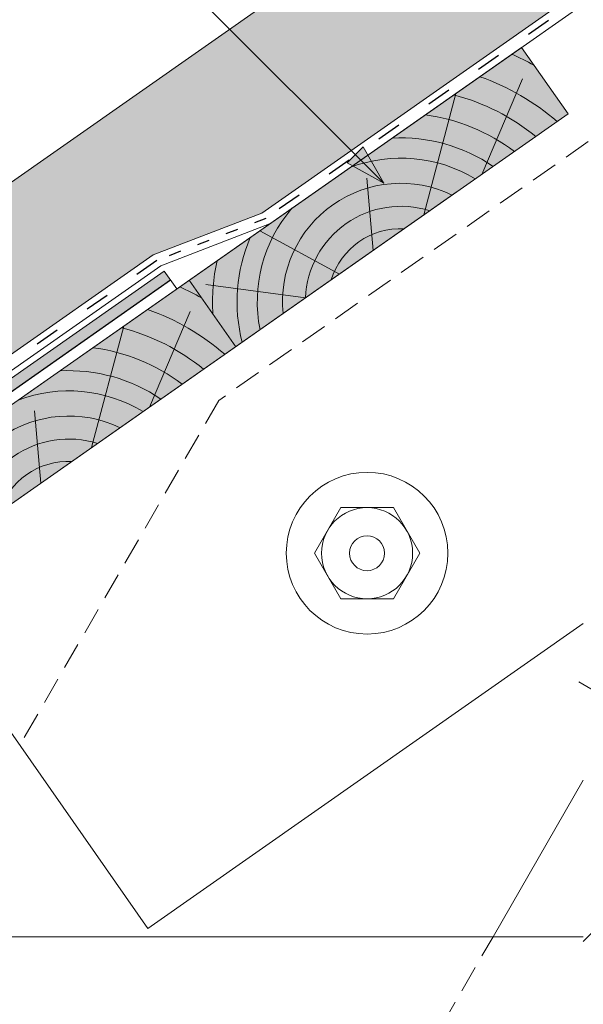
# Paper-space layout 'Elrendezés1' of a CAD drawing. Units: metres. Extents: x 7 to 284, y 8 to 198.
# Drawn here: x 146 to 163, y 114 to 143 of the extents above; entities that cross this region are included whole.
import ezdxf

# ---------------------------------------------------------------- set-up
doc = ezdxf.new("R2010")
doc.units = ezdxf.units.M
doc.header["$LTSCALE"] = 0.05
doc.linetypes.add('ACAD_ISO03W100', pattern=[30, 12, -18])
doc.linetypes.add('REJTETT2', pattern=[4.7624999999999975, 3.174999999999999, -1.587499999999999])
doc.layers.get('0').update_dxf_attribs({"linetype": 'CONTINUOUS'})

# ---------------------------------------------------------------- blocks, each defined once
blk = doc.blocks.new('synus')
at = {"linetype": 'Continuous', "lineweight": 9, "true_color": 0x96363a}
h = blk.add_hatch(color=17, dxfattribs=at)
h.dxf.hatch_style = 1
edge = h.paths.add_edge_path()
edge.add_line((78.46193050746035, 226.5954819027057), (78.46193050746035, 223.9954819027057))
edge.add_line((78.46193050746035, 223.9954819027057), (79.24447544253263, 223.9954819027057))
edge.add_arc((79.24447544253263, 224.9954819027058), 1.000000000000121, 270, 271.9999999999994)
edge.add_line((79.27937493923513, 223.9960910756867), (80.24007741423996, 224.0296395453665))
edge.add_arc((80.2296075652292, 224.3294567934722), 0.3000000000000033, 272.0000000000019, 344.9999999999945)
edge.add_line((80.5193853131159, 224.2518110799414), (80.61389866772144, 224.6045397213231))
edge.add_spline(control_points=[(80.60597008373767, 224.57492744778), (80.61428110800189, 224.6051721536184), (80.62755153654165, 224.6344506588482), (80.64481772077288, 224.6606450991181)], knot_values=[2.950338990621247, 2.950338990621247, 2.950338990621247, 2.950338990621247, 3.89085129437112, 3.89085129437112, 3.89085129437112, 3.89085129437112], degree=3, periodic=0)
edge.add_arc((80.89525956741765, 224.4954819027057), 0.3000000000000049, 146.595659171822, 155.6869946519678, ccw=False)
edge.add_spline(control_points=[(80.64481772077288, 224.6606450991181), (80.64532476917674, 224.6614143396724), (80.64583526349931, 224.6621809205453), (80.64687748599223, 224.6637300456971), (80.64740980651644, 224.6645130326854), (80.64794609702265, 224.665293702472)], knot_values=[2.894326359725715, 2.894326359725715, 2.894326359725715, 2.894326359725715, 2.921945969018269, 2.921945969018269, 2.950338990621247, 2.950338990621247, 2.950338990621247, 2.950338990621247], degree=3, periodic=0)
edge.add_spline(control_points=[(80.64794609702265, 224.665293702472), (80.66518682849618, 224.6903907683419), (80.686530542792, 224.7130930024565), (80.71051913722366, 224.7318523184767)], knot_values=[1.981544098038954, 1.981544098038954, 1.981544098038954, 1.981544098038954, 2.894326359725715, 2.894326359725715, 2.894326359725715, 2.894326359725715], degree=3, periodic=0)
edge.add_arc((80.89525956741765, 224.4954819027057), 0.3000000000000049, 128.0101770148637, 136.8332619788213, ccw=False)
edge.add_spline(control_points=[(80.71051913722366, 224.7318523184767), (80.71141221014238, 224.7325507102544), (80.71230894887346, 224.7332436371351), (80.714118206225, 224.734624966294), (80.71503162152088, 224.7353138940849), (80.71594942438053, 224.7359977495922)], knot_values=[1.913255488627555, 1.913255488627555, 1.913255488627555, 1.913255488627555, 1.947237517917476, 1.947237517917476, 1.981544098038954, 1.981544098038954, 1.981544098038954, 1.981544098038954], degree=3, periodic=0)
edge.add_spline(control_points=[(80.71594942438053, 224.7359977495922), (80.74011595134078, 224.7540042445375), (80.7673244355603, 224.768494056644), (80.79575504677177, 224.7784993056356)], knot_values=[1.009934165605756, 1.009934165605756, 1.009934165605756, 1.009934165605756, 1.913255488627555, 1.913255488627555, 1.913255488627555, 1.913255488627555], degree=3, periodic=0)
edge.add_arc((80.89525956741765, 224.4954819027057), 0.3000000000000049, 109.37088232534299, 118.1038155173776, ccw=False)
edge.add_spline(control_points=[(80.79575504677177, 224.7784993056356), (80.79693960333341, 224.7789161726264), (80.7981262814562, 224.7793252546041), (80.80051367352009, 224.7801311028402), (80.80171562690738, 224.78052814396), (80.80292065880413, 224.7809175801465)], knot_values=[0.9343423073687716, 0.9343423073687716, 0.9343423073687716, 0.9343423073687716, 0.9719790360521428, 0.9719790360521428, 1.009934165605756, 1.009934165605756, 1.009934165605756, 1.009934165605756], degree=3, periodic=0)
edge.add_spline(control_points=[(80.80292065880413, 224.7809175801465), (80.83133799685407, 224.7901013534467), (80.86146736026275, 224.7950558596238), (80.89133011918624, 224.7954561673283)], knot_values=[0.0392757533982935, 0.0392757533982935, 0.0392757533982935, 0.0392757533982935, 0.9343423073687716, 0.9343423073687716, 0.9343423073687716, 0.9343423073687716], degree=3, periodic=0)
edge.add_arc((80.89525956741765, 224.4954819027057), 0.3000000000000049, 90.7504908692867, 99.40365330864017, ccw=False)
edge.add_spline(control_points=[(80.89133011918624, 224.7954561673283), (80.8926405048219, 224.7954737329346), (80.89395037711668, 224.7954825295354), (80.89525956889528, 224.795482529677)], knot_values=[0, 0, 0, 0, 0.0392757533982935, 0.0392757533982935, 0.0392757533982935, 0.0392757533982935], degree=3, periodic=0)
edge.add_line((80.8938884905587, 224.7954819027057), (81.2674971608887, 224.7954819027057))
edge.add_spline(control_points=[(81.23872987647636, 224.7954569852767), (81.2691179548705, 224.7950558490611), (81.29978877404967, 224.7899352010479), (81.32865787466926, 224.7804425872667)], knot_values=[2.960031059679188, 2.960031059679188, 2.960031059679188, 2.960031059679188, 3.870841008800068, 3.870841008800068, 3.870841008800068, 3.870841008800068], degree=3, periodic=0)
edge.add_arc((81.23486337463027, 224.4954819027057), 0.3000000000000049, 71.78109682663552, 80.5892144787673, ccw=False)
edge.add_spline(control_points=[(81.32865787466926, 224.7804425872667), (81.32984052012073, 224.7800537148644), (81.33102014193571, 224.7796575054476), (81.33338219049853, 224.7788473257703), (81.33456575957497, 224.7784328380178), (81.33574717312145, 224.7780105901018)], knot_values=[2.885117121855971, 2.885117121855971, 2.885117121855971, 2.885117121855971, 2.922429169005378, 2.922429169005378, 2.960031059679188, 2.960031059679188, 2.960031059679188, 2.960031059679188], degree=3, periodic=0)
edge.add_spline(control_points=[(81.33574717312145, 224.7780105901018), (81.3641283951218, 224.7678668839632), (81.39126564011752, 224.7532447130138), (81.41534385989581, 224.7351207861081)], knot_values=[1.981802943661608, 1.981802943661608, 1.981802943661608, 1.981802943661608, 2.885117121855971, 2.885117121855971, 2.885117121855971, 2.885117121855971], degree=3, periodic=0)
edge.add_arc((81.23486337463027, 224.4954819027057), 0.3000000000000048, 53.01530862248711, 61.74776886213709, ccw=False)
edge.add_spline(control_points=[(81.41534385989581, 224.7351207861081), (81.41625657484047, 224.7344337760594), (81.4171648943221, 224.7337417343951), (81.41896371900916, 224.7323545004615), (81.41985511709458, 224.731658783675), (81.42074283938479, 224.7309576436692)], knot_values=[1.913654800445416, 1.913654800445416, 1.913654800445416, 1.913654800445416, 1.947896050744071, 1.947896050744071, 1.981802943661608, 1.981802943661608, 1.981802943661608, 1.981802943661608], degree=3, periodic=0)
edge.add_spline(control_points=[(81.42074283938479, 224.7309576436692), (81.44464832334882, 224.7120766362289), (81.4658882247351, 224.6892628637732), (81.48301058126901, 224.6640730170376)], knot_values=[1.000575683400122, 1.000575683400122, 1.000575683400122, 1.000575683400122, 1.913654800445416, 1.913654800445416, 1.913654800445416, 1.913654800445416], degree=3, periodic=0)
edge.add_arc((81.23486337463027, 224.4954819027057), 0.3000000000000048, 34.192172944603215, 43.01749234365519, ccw=False)
edge.add_spline(control_points=[(81.48301058126901, 224.6640730170376), (81.48354087016182, 224.663292873492), (81.48406720960728, 224.6625104508746), (81.48510572123269, 224.6609504265772), (81.48561837028839, 224.6601723034849), (81.4861274785065, 224.6593914817502)], knot_values=[0.94435323245916, 0.94435323245916, 0.94435323245916, 0.94435323245916, 0.9726317999019103, 0.9726317999019103, 1.000575683400122, 1.000575683400122, 1.000575683400122, 1.000575683400122], degree=3, periodic=0)
edge.add_spline(control_points=[(81.4861274785065, 224.6593914817502), (81.50298769541357, 224.6335328855874), (81.51596451247612, 224.6047145636631), (81.524145043815, 224.574955897609)], knot_values=[0.0189312489848173, 0.0189312489848173, 0.0189312489848173, 0.0189312489848173, 0.94435323245916, 0.94435323245916, 0.94435323245916, 0.94435323245916], degree=3, periodic=0)
edge.add_arc((81.23486337463027, 224.4954819027057), 0.3000000000000049, 15.361803808874697, 24.30325423999051, ccw=False)
edge.add_spline(control_points=[(81.524145043815, 224.574955897609), (81.5243123919852, 224.5743471280676), (81.52447773298634, 224.5737379650071), (81.5246410590033, 224.5731284257153)], knot_values=[0, 0, 0, 0, 0.0189312489848172, 0.0189312489848172, 0.0189312489848172, 0.0189312489848172], degree=3, periodic=0)
edge.add_line((81.52446974040858, 224.5737672229726), (81.60861278309459, 224.2597411125651))
edge.add_arc((81.89839053098132, 224.3373868260958), 0.3000000000000049, 195.0000000000002, 270)
edge.add_line((81.89839053098132, 224.0373868260958), (82.27636068759286, 224.0373868260958))
edge.add_arc((82.27636068759286, 224.2873868260958), 0.2499999999999978, 270, 344.9999999999993)
edge.add_line((82.51784214416513, 224.2226820648202), (82.80624321677207, 225.2990095207468))
edge.add_arc((83.1926135472877, 225.1954819027057), 0.3999999999999955, 90, 164.9999999999969, ccw=False)
edge.add_line((83.1926135472877, 225.5954819027057), (86.0798421298928, 225.5954819027057))
edge.add_arc((86.07984212989324, 125.5954819027057), 100, 86.37569250599228, 90.00000000000023, ccw=False)
edge.add_arc((95.56193050745998, 275.2954819027058), 50.00000000000001, 266.3756925059923, 270.0000000000002)
edge.add_line((95.5619305074602, 225.2954819027058), (101.5619305074597, 225.2954819027058))
edge.add_arc((101.5619305074607, 275.2954819027058), 50, 269.9999999999989, 273.6243074940075)
edge.add_arc((111.0440188850271, 125.5954819027058), 99.99999999999991, 89.99999999999977, 93.62430749400761, ccw=False)
edge.add_line((111.0440188850276, 225.5954819027057), (114.6317324271935, 225.5954819027057))
edge.add_spline(control_points=[(114.6317324248044, 225.5954819030206), (114.6570460215263, 225.5954819029946), (114.6822581508285, 225.5922780090319), (114.732602066606, 225.5792728363145), (114.7574314648285, 225.5691819745521), (114.8149465672981, 225.5363093221944), (114.8450751200212, 225.51007491653), (114.8934778630096, 225.4473465981373), (114.9112432722307, 225.4114441631282), (114.921510159649, 225.3731276178174)], knot_values=[-3.936849391367807, -3.936849391367807, -3.936849391367807, -3.936849391367807, -3.177441131514084, -3.177441131514084, -2.376951979242003, -2.376951979242003, -1.190046239406088, -1.190046239406088, 0, 0, 0, 0], degree=3, periodic=0)
edge.add_line((114.921510156477, 225.3731276254783), (114.9282366194263, 225.3480241239965))
edge.add_spline(control_points=[(114.9282366194262, 225.3480241239966), (114.932884969468, 225.3306762454694), (114.939848964059, 225.3140332486928), (114.9585588599, 225.2821585270504), (114.9704633203598, 225.2672264359211), (115.0035281382598, 225.2360833379825), (115.0261623621755, 225.2219572616938), (115.0756287738828, 225.2033136804997), (115.1019765014885, 225.1989870064689), (115.1284016769728, 225.1999097939307)], knot_values=[-2.694700161709236, -2.694700161709236, -2.694700161709236, -2.694700161709236, -2.155903981739179, -2.155903981739179, -1.585893472539769, -1.585893472539769, -0.7932384839826633, -0.7932384839826633, 0, 0, 0, 0], degree=3, periodic=0)
edge.add_line((115.1284016769728, 225.1999097939307), (117.4309641956597, 225.2803170488861))
edge.add_arc((117.4239842963192, 225.48019521429), 0.1999999999999968, 272.000000000002, 345.2479529717905)
edge.add_spline(control_points=[(117.6098602223202, 225.4063253074448), (117.6099073702829, 225.4064439063732), (117.609965400625, 225.4065897383878), (117.6101592538352, 225.4070749226236), (117.6103096769538, 225.4074519902049), (117.6107549852714, 225.4085505402411), (117.6109473676742, 225.4090231440841), (117.6114086032338, 225.4101446962668), (117.6116797759586, 225.4107989120665), (117.6122841812021, 225.4122405171231), (117.6126254088509, 225.4130452790924), (117.6141181837452, 225.4165216328543), (117.6153443359905, 225.4192671091642), (117.6190167406558, 225.4271655022514), (117.6215895948096, 225.4323085530696), (117.6296442089553, 225.447315158073), (117.6355562221439, 225.4569781902215), (117.6601188916745, 225.492457572384), (117.682759104035, 225.5160175064963), (117.7336480003484, 225.5543284958481), (117.7625247304978, 225.5695625628124), (117.8234066921541, 225.5901142499958), (117.856245597948, 225.595504914053), (117.8886660661947, 225.5954999106493)], knot_values=[0, 0, 0, 0, 0.0371671965057519, 0.0371671965057519, 0.0860932142151705, 0.0860932142151705, 0.1104646990874469, 0.1104646990874469, 0.1346975613496637, 0.1346975613496637, 0.1618718993492552, 0.1618718993492552, 0.2514756411621177, 0.2514756411621177, 0.4237606655413791, 0.4237606655413791, 0.7625106951097314, 0.7625106951097314, 1.718345136260801, 1.718345136260801, 2.673446632693877, 2.673446632693877, 3.646060691890087, 3.646060691890087, 3.646060691890087, 3.646060691890087], degree=3, periodic=0)
edge.add_arc((117.9262810043789, 225.1954819027057), 0.4000000000000048, 14.999999999998124, 95.01734622892019, ccw=False)
edge.add_line((118.3126513348946, 225.2990095207467), (118.6122807978828, 224.1807771414301))
edge.add_arc((118.8537622544551, 224.2454819027057), 0.2499999999999978, 195.0000000000007, 270)
edge.add_line((118.8537622544551, 223.9954819027057), (120.4619305074603, 223.9954819027057))
edge.add_line((120.4619305074603, 223.9954819027057), (120.4619305074603, 226.5954819027057))
edge.add_line((120.4619305074603, 226.5954819027057), (78.46193050746035, 226.5954819027057))
at = {"linetype": 'Continuous', "lineweight": 9}
h = blk.add_hatch(dxfattribs=at)
h.set_pattern_fill('AR-SAND', color=256, scale=0.025, style=0)
h.set_pattern_definition([(37.5, (0, -10), (-0.0400007823996012, 1.223533093323355), [0, -0.9652000000000001, 0, -1.0795, 0, -1.031875]), (7.499999999999999, (0, -10), (1.123808207845006, 1.792062751420885), [0, -0.5207, 0, -0.86995, 0, -0.333375]), (327.5, (-0.7810500000000001, -10), (1.977480925603645, 0.0035929616963644), [0, -0.3175, 0, -1.143, 0, -1.49225]), (317.5, (-0.7810500000000001, -10), (1.908891131180743, 0.5573233081430408), [0, -0.15875, 0, -0.7493, 0, -0.8572500000000001])])
edge = h.paths.add_edge_path()
edge.add_line((120.4619305074603, 226.5954819027057), (78.46193050746035, 226.5954819027057))
edge.add_line((78.46193050746035, 226.5954819027057), (78.46193050746035, 223.9954819027057))
edge.add_line((78.46193050746035, 223.9954819027057), (79.24447544253263, 223.9954819027057))
edge.add_arc((79.24447544253263, 224.9954819027058), 1.000000000000121, 270, 271.9999999999994)
edge.add_line((79.27937493923513, 223.9960910756867), (80.24007741423996, 224.0296395453665))
edge.add_arc((80.2296075652292, 224.3294567934722), 0.3000000000000033, 272.0000000000019, 344.9999999999945)
edge.add_line((80.5193853131159, 224.2518110799414), (80.61389866772144, 224.6045397213231))
edge.add_spline(control_points=[(80.60597008373767, 224.57492744778), (80.61428110800189, 224.6051721536184), (80.62755153654165, 224.6344506588482), (80.64481772077288, 224.6606450991181)], knot_values=[2.950338990621247, 2.950338990621247, 2.950338990621247, 2.950338990621247, 3.89085129437112, 3.89085129437112, 3.89085129437112, 3.89085129437112], degree=3, periodic=0)
edge.add_arc((80.89525956741765, 224.4954819027057), 0.3000000000000049, 146.595659171822, 155.6869946519678, ccw=False)
edge.add_spline(control_points=[(80.64481772077288, 224.6606450991181), (80.64532476917674, 224.6614143396724), (80.64583526349931, 224.6621809205453), (80.64687748599223, 224.6637300456971), (80.64740980651644, 224.6645130326854), (80.64794609702265, 224.665293702472)], knot_values=[2.894326359725715, 2.894326359725715, 2.894326359725715, 2.894326359725715, 2.921945969018269, 2.921945969018269, 2.950338990621247, 2.950338990621247, 2.950338990621247, 2.950338990621247], degree=3, periodic=0)
edge.add_spline(control_points=[(80.71051913722366, 224.7318523184767), (80.686530542792, 224.7130930024565), (80.66518682849618, 224.6903907683419), (80.64794609702265, 224.665293702472)], knot_values=[1.981544098038954, 1.981544098038954, 1.981544098038954, 1.981544098038954, 2.894326359725715, 2.894326359725715, 2.894326359725715, 2.894326359725715], degree=3, periodic=0)
edge.add_arc((80.89525956741765, 224.4954819027057), 0.3000000000000049, 128.0101770148637, 145.5255044997145, ccw=False)
edge.add_spline(control_points=[(80.71051913722366, 224.7318523184767), (80.71141221014238, 224.7325507102544), (80.71230894887346, 224.7332436371351), (80.714118206225, 224.734624966294), (80.71503162152088, 224.7353138940849), (80.71594942438053, 224.7359977495922)], knot_values=[1.913255488627555, 1.913255488627555, 1.913255488627555, 1.913255488627555, 1.947237517917476, 1.947237517917476, 1.981544098038954, 1.981544098038954, 1.981544098038954, 1.981544098038954], degree=3, periodic=0)
edge.add_spline(control_points=[(80.79575504677177, 224.7784993056356), (80.7673244355603, 224.768494056644), (80.74011595134078, 224.7540042445375), (80.71594942438053, 224.7359977495922)], knot_values=[1.009934165605756, 1.009934165605756, 1.009934165605756, 1.009934165605756, 1.913255488627555, 1.913255488627555, 1.913255488627555, 1.913255488627555], degree=3, periodic=0)
edge.add_arc((80.89525956741765, 224.4954819027057), 0.3000000000000048, 109.370882325336, 126.70538334309359, ccw=False)
edge.add_spline(control_points=[(80.79575504677177, 224.7784993056356), (80.79693960333341, 224.7789161726264), (80.7981262814562, 224.7793252546041), (80.80051367352009, 224.7801311028402), (80.80171562690738, 224.78052814396), (80.80292065880413, 224.7809175801465)], knot_values=[0.9343423073687716, 0.9343423073687716, 0.9343423073687716, 0.9343423073687716, 0.9719790360521428, 0.9719790360521428, 1.009934165605756, 1.009934165605756, 1.009934165605756, 1.009934165605756], degree=3, periodic=0)
edge.add_spline(control_points=[(80.89133011918624, 224.7954561673283), (80.86146736026275, 224.7950558596238), (80.83133799685407, 224.7901013534467), (80.80292065880413, 224.7809175801465)], knot_values=[0.0392757533982935, 0.0392757533982935, 0.0392757533982935, 0.0392757533982935, 0.9343423073687716, 0.9343423073687716, 0.9343423073687716, 0.9343423073687716], degree=3, periodic=0)
edge.add_arc((80.89525956741765, 224.4954819027057), 0.3000000000000049, 90.75049086927311, 107.92647910785891, ccw=False)
edge.add_spline(control_points=[(80.89133011918624, 224.7954561673283), (80.8926405048219, 224.7954737329346), (80.89395037711668, 224.7954825295354), (80.89525956889528, 224.795482529677)], knot_values=[0, 0, 0, 0, 0.0392757533982935, 0.0392757533982935, 0.0392757533982935, 0.0392757533982935], degree=3, periodic=0)
edge.add_line((80.89388849055872, 224.7954819027057), (81.23845300733682, 224.7954819027057))
edge.add_spline(control_points=[(81.32865787466926, 224.7804425872667), (81.29978877404967, 224.7899352010479), (81.2691179548705, 224.7950558490611), (81.23872987647636, 224.7954569852767)], knot_values=[2.960031059679188, 2.960031059679188, 2.960031059679188, 2.960031059679188, 3.870841008800068, 3.870841008800068, 3.870841008800068, 3.870841008800068], degree=3, periodic=0)
edge.add_arc((81.23486337463027, 224.4954819027057), 0.3000000000000048, 71.78109682663552, 89.26153209719519, ccw=False)
edge.add_spline(control_points=[(81.32865787466926, 224.7804425872667), (81.32984052012073, 224.7800537148644), (81.33102014193571, 224.7796575054476), (81.33338219049853, 224.7788473257703), (81.33456575957497, 224.7784328380178), (81.33574717312145, 224.7780105901018)], knot_values=[2.885117121855971, 2.885117121855971, 2.885117121855971, 2.885117121855971, 2.922429169005378, 2.922429169005378, 2.960031059679188, 2.960031059679188, 2.960031059679188, 2.960031059679188], degree=3, periodic=0)
edge.add_spline(control_points=[(81.41534385989581, 224.7351207861081), (81.39126564011752, 224.7532447130138), (81.3641283951218, 224.7678668839632), (81.33574717312145, 224.7780105901018)], knot_values=[1.981802943661608, 1.981802943661608, 1.981802943661608, 1.981802943661608, 2.885117121855971, 2.885117121855971, 2.885117121855971, 2.885117121855971], degree=3, periodic=0)
edge.add_arc((81.23486337463027, 224.4954819027057), 0.3000000000000049, 53.01530862249467, 70.3496479770073, ccw=False)
edge.add_spline(control_points=[(81.41534385989581, 224.7351207861081), (81.41625657484047, 224.7344337760594), (81.4171648943221, 224.7337417343951), (81.41896371900916, 224.7323545004615), (81.41985511709458, 224.731658783675), (81.42074283938479, 224.7309576436692)], knot_values=[1.913654800445416, 1.913654800445416, 1.913654800445416, 1.913654800445416, 1.947896050744071, 1.947896050744071, 1.981802943661608, 1.981802943661608, 1.981802943661608, 1.981802943661608], degree=3, periodic=0)
edge.add_spline(control_points=[(81.48301058126901, 224.6640730170376), (81.4658882247351, 224.6892628637732), (81.44464832334882, 224.7120766362289), (81.42074283938479, 224.7309576436692)], knot_values=[1.000575683400122, 1.000575683400122, 1.000575683400122, 1.000575683400122, 1.913654800445416, 1.913654800445416, 1.913654800445416, 1.913654800445416], degree=3, periodic=0)
edge.add_arc((81.23486337463027, 224.4954819027057), 0.3000000000000049, 34.1921729446093, 51.71320000144152, ccw=False)
edge.add_spline(control_points=[(81.48301058126901, 224.6640730170376), (81.48354087016182, 224.663292873492), (81.48406720960728, 224.6625104508746), (81.48510572123269, 224.6609504265772), (81.48561837028839, 224.6601723034849), (81.4861274785065, 224.6593914817502)], knot_values=[0.94435323245916, 0.94435323245916, 0.94435323245916, 0.94435323245916, 0.9726317999019103, 0.9726317999019103, 1.000575683400122, 1.000575683400122, 1.000575683400122, 1.000575683400122], degree=3, periodic=0)
edge.add_spline(control_points=[(81.524145043815, 224.574955897609), (81.51596451247612, 224.6047145636631), (81.50298769541357, 224.6335328855874), (81.4861274785065, 224.6593914817502)], knot_values=[0.0189312489848172, 0.0189312489848172, 0.0189312489848172, 0.0189312489848172, 0.94435323245916, 0.94435323245916, 0.94435323245916, 0.94435323245916], degree=3, periodic=0)
edge.add_arc((81.23486337463027, 224.4954819027057), 0.3000000000000048, 15.361803808852414, 33.118010423574106, ccw=False)
edge.add_spline(control_points=[(81.524145043815, 224.574955897609), (81.5243123919852, 224.5743471280676), (81.52447773298634, 224.5737379650071), (81.5246410590033, 224.5731284257153)], knot_values=[0, 0, 0, 0, 0.0189312489848172, 0.0189312489848172, 0.0189312489848172, 0.0189312489848172], degree=3, periodic=0)
edge.add_line((81.52446974040856, 224.5737672229726), (81.60861278309459, 224.259741112565))
edge.add_arc((81.89839053098132, 224.3373868260958), 0.3000000000000048, 195.0000000000055, 270)
edge.add_line((81.89839053098132, 224.0373868260958), (82.27636068759286, 224.0373868260958))
edge.add_arc((82.27636068759286, 224.2873868260958), 0.2499999999999978, 270, 344.9999999999993)
edge.add_line((82.51784214416513, 224.2226820648202), (82.80624321677207, 225.2990095207468))
edge.add_arc((83.1926135472877, 225.1954819027057), 0.3999999999999955, 90, 164.9999999999969, ccw=False)
edge.add_line((83.1926135472877, 225.5954819027057), (86.0798421298928, 225.5954819027057))
edge.add_arc((86.07984212989324, 125.5954819027057), 100, 86.37569250599228, 90.00000000000023, ccw=False)
edge.add_arc((95.56193050745998, 275.2954819027058), 50.00000000000001, 266.3756925059923, 270.0000000000002)
edge.add_line((95.5619305074602, 225.2954819027058), (101.5619305074597, 225.2954819027058))
edge.add_arc((101.5619305074607, 275.2954819027058), 50, 269.9999999999989, 273.6243074940075)
edge.add_arc((111.0440188850271, 125.5954819027058), 99.99999999999991, 89.99999999999977, 93.62430749400761, ccw=False)
edge.add_line((111.0440188850276, 225.5954819027057), (114.6647867053719, 225.5954819027057))
edge.add_spline(control_points=[(114.6317324248044, 225.5954819030206), (114.6570460215263, 225.5954819029946), (114.6822581508285, 225.5922780090319), (114.7141618614281, 225.5840364318668), (114.721474158175, 225.5818462459353), (114.7286886540537, 225.5793823836182)], knot_values=[-3.936849391367807, -3.936849391367807, -3.936849391367807, -3.936849391367807, -3.177441131514084, -3.177441131514084, -2.948318506693983, -2.948318506693983, -2.948318506693983, -2.948318506693983], degree=3, periodic=0)
edge.add_spline(control_points=[(114.7286886540537, 225.5793823836182), (114.7466795506786, 225.5732382131882), (114.764062261404, 225.5653921548122), (114.7921427716935, 225.549342790156), (114.803211169895, 225.5419982740966), (114.8137367504865, 225.5339653652514)], knot_values=[-2.948318506693983, -2.948318506693983, -2.948318506693983, -2.948318506693983, -2.376951979242003, -2.376951979242003, -1.978015745836703, -1.978015745836703, -1.978015745836703, -1.978015745836703], degree=3, periodic=0)
edge.add_spline(control_points=[(114.8137367504865, 225.5339653652514), (114.834526630796, 225.5180989518052), (114.853198804531, 225.499546896071), (114.8733636942079, 225.4734138808344), (114.877295993598, 225.4679456374595), (114.8810363526649, 225.4623576952456)], knot_values=[-1.978015745836703, -1.978015745836703, -1.978015745836703, -1.978015745836703, -1.190046239406088, -1.190046239406088, -0.987762477743977, -0.987762477743977, -0.987762477743977, -0.987762477743977], degree=3, periodic=0)
edge.add_spline(control_points=[(114.8810363526649, 225.4623576952456), (114.8993007269732, 225.4350714731519), (114.9129884351822, 225.4049311263547), (114.921510159649, 225.3731276178174)], knot_values=[-0.987762477743977, -0.987762477743977, -0.987762477743977, -0.987762477743977, 0, 0, 0, 0], degree=3, periodic=0)
edge.add_line((114.9215101552032, 225.3731276302323), (114.9282366194263, 225.3480241239965))
edge.add_spline(control_points=[(114.9282366194262, 225.3480241239966), (114.932884969468, 225.3306762454694), (114.939848964059, 225.3140332486928), (114.9585588599, 225.2821585270504), (114.9704633203598, 225.2672264359211), (115.0035281382598, 225.2360833379825), (115.0261623621755, 225.2219572616938), (115.0756287738828, 225.2033136804997), (115.1019765014885, 225.1989870064689), (115.1284016769728, 225.1999097939307)], knot_values=[-2.694700161709236, -2.694700161709236, -2.694700161709236, -2.694700161709236, -2.155903981739179, -2.155903981739179, -1.585893472539769, -1.585893472539769, -0.7932384839826633, -0.7932384839826633, 0, 0, 0, 0], degree=3, periodic=0)
edge.add_line((115.1284016769728, 225.1999097939307), (117.4309641956597, 225.2803170488861))
edge.add_arc((117.4239842963192, 225.48019521429), 0.1999999999999967, 272.000000000002, 342.8259596197061)
edge.add_spline(control_points=[(117.6098602223202, 225.4063253074448), (117.6099073702829, 225.4064439063732), (117.609965400625, 225.4065897383878), (117.6101592538352, 225.4070749226236), (117.6103096769538, 225.4074519902049), (117.6107549852714, 225.4085505402411), (117.6109473676742, 225.4090231440841), (117.6114086032338, 225.4101446962668), (117.6116797759586, 225.4107989120665), (117.6122841812021, 225.4122405171231), (117.6126254088509, 225.4130452790924), (117.6141181837452, 225.4165216328543), (117.6153443359905, 225.4192671091642), (117.6190167406558, 225.4271655022514), (117.6215895948096, 225.4323085530696), (117.6296442089553, 225.447315158073), (117.6355562221439, 225.4569781902215), (117.6601188916745, 225.492457572384), (117.682759104035, 225.5160175064963), (117.7336480003484, 225.5543284958481), (117.7625247304978, 225.5695625628124), (117.8234066921541, 225.5901142499958), (117.856245597948, 225.595504914053), (117.8886660661947, 225.5954999106493)], knot_values=[0, 0, 0, 0, 0.0371671965057519, 0.0371671965057519, 0.0860932142151705, 0.0860932142151705, 0.1104646990874469, 0.1104646990874469, 0.1346975613496637, 0.1346975613496637, 0.1618718993492552, 0.1618718993492552, 0.2514756411621177, 0.2514756411621177, 0.4237606655413791, 0.4237606655413791, 0.7625106951097314, 0.7625106951097314, 1.718345136260801, 1.718345136260801, 2.673446632693877, 2.673446632693877, 3.646060691890087, 3.646060691890087, 3.646060691890087, 3.646060691890087], degree=3, periodic=0)
edge.add_arc((117.9262810043789, 225.1954819027057), 0.4000000000000049, 14.999999999998124, 93.52269429243432, ccw=False)
edge.add_line((118.3126513348946, 225.2990095207467), (118.6122807978828, 224.1807771414301))
edge.add_arc((118.8537622544551, 224.2454819027057), 0.2499999999999978, 195.0000000000007, 270)
edge.add_line((118.8537622544551, 223.9954819027057), (120.4619305074603, 223.9954819027057))
edge.add_line((120.4619305074603, 223.9954819027057), (120.4619305074603, 226.5954819027057))
at = {"color": 0, "linetype": 'Continuous', "lineweight": 18, "extrusion": (0, 1, 0)}
for p, q in [((78.46193050746035, 226.5954819027057), (78.46193050746035, 223.9954819027057)), ((120.4619305074603, 226.5954819027057), (78.46193050746035, 226.5954819027057)), ((120.4619305074603, 223.9954819027057), (120.4619305074603, 226.5954819027057)), ((83.1926135472877, 225.5954819027057), (86.0798421298927, 225.5954819027057)), ((111.0440188850279, 225.5954819027057), (114.6317324248045, 225.5954819027057)), ((117.8886589743949, 225.5954819027057), (117.8886592736454, 225.5954819027057)), ((117.8886592736454, 225.5954819027057), (117.9262810043789, 225.5954819027057)), ((82.51784214416513, 224.2226820648202), (82.80624321677207, 225.2990095207468)), ((95.5619305074603, 225.2954819027057), (101.5619305074603, 225.2954819027057)), ((114.9215101586047, 225.3731276175376), (114.9282366194262, 225.3480241239966)), ((115.1284016769728, 225.1999097939307), (117.4309641956597, 225.2803170488861)), ((118.3126513348946, 225.2990095207467), (118.6122807978828, 224.1807771414301)), ((80.5193853131159, 224.2518110799414), (80.60548181953095, 224.5731276162365)), ((80.89525956741765, 224.7954819027057), (81.2348633746303, 224.7954819027057)), ((81.524641122517, 224.5731276162365), (81.60861278309457, 224.2597411125651)), ((78.46193050746035, 223.9954819027057), (79.24447544253225, 223.9954819027057)), ((79.27937493923471, 223.9960910756867), (80.2400774142399, 224.0296395453665)), ((81.89839053098132, 224.0373868260958), (82.27636068759286, 224.0373868260958)), ((118.8537622544551, 223.9954819027057), (120.4619305074603, 223.9954819027057))]:
    blk.add_line(p, q, dxfattribs=at)
at = {"color": 0, "linetype": 'Continuous', "lineweight": 18}
for centre, radius, start, end in [((83.1926135472877, 225.1954819027057), 0.3999999999999997, 90, 165.0000000000063), ((86.0798421298927, 125.5954819027057), 100, 86.37569250598644, 90), ((95.5619305074603, 275.2954819027058), 50, 266.3756925059864, 270), ((101.5619305074603, 275.2954819027058), 50, 270, 273.6243074940136), ((111.0440188850279, 125.5954819027057), 100, 90, 93.62430749401355), ((117.4239842963192, 225.48019521429), 0.2000000000000002, 271.9999999999936, 338.3234139216457), ((117.9262810043789, 225.1954819027057), 0.4000000000000004, 14.99999999999361, 90), ((80.89525956741765, 224.4954819027057), 0.3000000000000003, 90, 165.0000000000063), ((81.23486337463027, 224.4954819027057), 0.3000000000000003, 14.99999999999361, 90), ((80.2296075652292, 224.3294567934722), 0.3000000000000003, 271.9999999999936, 345.0000000000064), ((81.89839053098132, 224.3373868260958), 0.3000000000000003, 194.9999999999936, 270), ((82.27636068759286, 224.2873868260958), 0.2500000000000002, 270, 345.0000000000064), ((79.24447544253225, 224.9954819027057), 1, 270, 271.9999999999936), ((118.8537622544551, 224.2454819027057), 0.2500000000000002, 194.9999999999936, 270)]:
    blk.add_arc(centre, radius, start, end, dxfattribs=at)
for points, knots in [([(114.6317324248044, 225.5954819030206), (114.6570460215263, 225.5954819029946), (114.6822581508285, 225.5922780090319), (114.732602066606, 225.5792728363145), (114.7574314648285, 225.5691819745521), (114.8149465672981, 225.5363093221944), (114.8450751200212, 225.51007491653), (114.8934778630096, 225.4473465981373), (114.9112432722307, 225.4114441631282), (114.921510159649, 225.3731276178174)], [-3.936849391367807, -3.936849391367807, -3.936849391367807, -3.936849391367807, -3.177441131514084, -3.177441131514084, -2.376951979242003, -2.376951979242003, -1.190046239406088, -1.190046239406088, 0, 0, 0, 0]), ([(114.9215101596265, 225.3731276178076), (114.9131218564403, 225.404433190816), (114.899418453079, 225.4347463491517), (114.8634441398693, 225.4887860636493), (114.8406807795471, 225.5131913494322), (114.7891978591681, 225.5528944583306), (114.7598126725746, 225.5687071535798), (114.6979527929039, 225.5899250510486), (114.6646247675745, 225.5954819016691), (114.6317324247724, 225.5954819030109)], [0, 0, 0, 0, 0.972297422890254, 0.972297422890254, 1.947562003776035, 1.947562003776035, 2.922719211269217, 2.922719211269217, 3.90948949950343, 3.90948949950343, 3.90948949950343, 3.90948949950343]), ([(117.8886660661947, 225.5954999106493), (117.856245597948, 225.595504914053), (117.8234066921541, 225.5901142499958), (117.7625247304978, 225.5695625628124), (117.7336480003484, 225.5543284958481), (117.682759104035, 225.5160175064963), (117.6601188916745, 225.492457572384), (117.6355562221439, 225.4569781902215), (117.6296442089553, 225.447315158073), (117.6215895948096, 225.4323085530696), (117.6190167406558, 225.4271655022514), (117.6153443359905, 225.4192671091642), (117.6141181837452, 225.4165216328543), (117.6126254088509, 225.4130452790924), (117.6122841812021, 225.4122405171231), (117.6116797759586, 225.4107989120665), (117.6114086032338, 225.4101446962668), (117.6109473676742, 225.4090231440841), (117.6107549852714, 225.4085505402411), (117.6103096769538, 225.4074519902049), (117.6101592538352, 225.4070749226236), (117.609965400625, 225.4065897383878), (117.6099073702829, 225.4064439063732), (117.6098602223202, 225.4063253074448)], [0, 0, 0, 0, 0.9726140591962098, 0.9726140591962098, 1.927715555629286, 1.927715555629286, 2.883549996780356, 2.883549996780356, 3.222300026348708, 3.222300026348708, 3.39458505072797, 3.39458505072797, 3.484188792540832, 3.484188792540832, 3.511363130540424, 3.511363130540424, 3.53559599280264, 3.53559599280264, 3.559967477674917, 3.559967477674917, 3.608893495384335, 3.608893495384335, 3.646060691890087, 3.646060691890087, 3.646060691890087, 3.646060691890087]), ([(114.9282366194262, 225.3480241239966), (114.932884969468, 225.3306762454694), (114.939848964059, 225.3140332486928), (114.9585588599, 225.2821585270504), (114.9704633203598, 225.2672264359211), (115.0035281382598, 225.2360833379825), (115.0261623621755, 225.2219572616938), (115.0756287738828, 225.2033136804997), (115.1019765014885, 225.1989870064689), (115.1284016769728, 225.1999097939307)], [-2.694700161709236, -2.694700161709236, -2.694700161709236, -2.694700161709236, -2.155903981739179, -2.155903981739179, -1.585893472539769, -1.585893472539769, -0.7932384839826633, -0.7932384839826633, 0, 0, 0, 0]), ([(80.89525956889528, 224.795482529677), (80.86284965436452, 224.795482526171), (80.8300226902527, 224.7900916742283), (80.76851349686471, 224.7693296570687), (80.73904820973841, 224.7536584889469), (80.68737318996618, 224.7142057203625), (80.66449385258277, 224.6899144321903), (80.62798849692899, 224.6356540751183), (80.61399510344933, 224.6049000291191), (80.60548193002373, 224.5731286010429)], [0, 0, 0, 0, 0.9722974369223859, 0.9722974369223859, 1.947562068749033, 1.947562068749033, 2.922719381328693, 2.922719381328693, 3.909485771052921, 3.909485771052921, 3.909485771052921, 3.909485771052921]), ([(81.5246410590033, 224.5731284257153), (81.5162527368506, 224.6044339827846), (81.50254931883457, 224.6347471223219), (81.46657498072022, 224.6887868077415), (81.44381160718741, 224.7131920807397), (81.39232866294098, 224.7528951645223), (81.36294346463232, 224.7687078460338), (81.30108362426296, 224.7899256932444), (81.26775565890102, 224.7954825261191), (81.23486337315076, 224.795482529677)], [0, 0, 0, 0, 0.9722971159573726, 0.9722971159573726, 1.947561693362953, 1.947561693362953, 2.922719012529782, 2.922719012529782, 3.9094875860525, 3.9094875860525, 3.9094875860525, 3.9094875860525])]:
    blk.add_open_spline(points, degree=3, knots=knots, dxfattribs=at)
blk = doc.blocks.new('Ereszdeszka')
at = {"linetype": 'Continuous', "lineweight": 5}
for p, q in [((393.7189091941923, 68.31235633430019), (394.9206720429926, 71.13668723007153)), ((392.0066923491348, 67.11344919234149), (392.956570415443, 70.70841998777787)), ((390.5038589246101, 66.0611538998157), (390.3162697139021, 68.20530838964156)), ((389.5088348084222, 65.36443051296068), (387.1542387913929, 66.6455836454257)), ((388.5084202390239, 64.66393269013312), (385.5546313258969, 65.05668184851454))]:
    blk.add_line(p, q, dxfattribs=at)
at = {"linetype": 'Continuous', "lineweight": 18}
blk.add_line((385.0651110751528, 65.18276067023086), (386.4416945223954, 63.21679576393714), dxfattribs=at)
at = {"linetype": 'Continuous', "lineweight": 5}
for radius, start, end in [(8.027387283325899, 60.64917489098127, 65.8420923849721), (7.054655479876599, 49.0732957447232, 70.68748599495592), (6.31206110314906, 50.76963814269308, 75.6921685013207), (5.572554110472444, 52.92884525279968, 82.60531412833306), (4.847498116901986, 55.72479509399184, 93.10094349357657), (4.24905038810798, 58.81100273360577, 110.5930711265541), (3.504606858607529, 64.30633184921228, 185.6936681507845), (4.24905038810798, 139.4069288734393, 191.1889972663933), (2.824301160031381, 72.40047370507911, 177.599526294913), (2.16461015458185, 87.418772411496, 162.5812275884979), (4.847498116901986, 156.8990565064205, 194.2752049060075), (5.572554110472444, 167.3946858716606, 183.7416363716684)]:
    blk.add_arc((391.3277547958481, 64.54389762297251), radius, start, end, dxfattribs=at)

psp = doc.layouts.new('Elrendezés1')

# ---------------------------------------------------------------- hatches: boundary and pattern name
at = {"linetype": 'Continuous', "lineweight": 9, "true_color": 0xe2d5bb}
psp.add_hatch(color=254, dxfattribs=at).paths.add_polyline_path([(138.4680827405166, 133.2757597932652), (140.8596542575218, 129.8602167355986), (150.3225394499999, 136.4862002805848), (153.5417233316674, 137.7265636196455), (203.1905139985706, 172.4910211076069), (200.3226318168153, 176.5867813290519)])
at = {"linetype": 'Continuous', "lineweight": 9, "true_color": 0xc29544}
h = psp.add_hatch(color=33, dxfattribs=at)
h.dxf.hatch_style = 1
h.paths.add_polyline_path([(162.5980949810629, 140.6572540041724), (161.2215115338205, 142.6232189104659), (141.5618624708848, 128.8573844380405), (142.9384459181271, 126.8914195317473)])
at = {"linetype": 'Continuous', "lineweight": 9}
h = psp.add_hatch(color=256, dxfattribs=at)
h.paths.add_polyline_path([(156.3005677000764, 139.4504456534449), (157.1457833114208, 138.6052300421004), (156.0642629856844, 139.2141409390528)])
h.paths.add_polyline_path([(156.5368729119303, 139.6867508652988), (157.1457835621434, 138.6052309778097), (157.1457833114208, 138.6052300421004), (156.3005677000764, 139.4504456534449)])
at = {"linetype": 'Continuous', "lineweight": 9, "true_color": 0xff6526}
h = psp.add_hatch(color=30, dxfattribs=at)
edge = h.paths.add_edge_path()
edge.add_line((150.8417993757712, 135.7446202526134), (150.6545606540466, 136.0120248598293))
edge.add_line((150.6545606540466, 136.0120248598293), (138.4998082283855, 127.4993622887222))
edge.add_line((138.4998082283855, 127.4993622887221), (138.5066008387088, 127.5025735020649))
edge.add_line((138.5066008387087, 127.5025735020649), (138.3181094268058, 127.3530230510169))
edge.add_arc((139.77769881616, 125.7069371436339), 2.200000000000011, 131.5635019630735, 145.5309689978519)
edge.add_line((137.963947938735, 126.952050694536), (129.4242601288477, 114.5123288339092))
edge.add_line((129.4242601288477, 114.5123288339092), (129.6933996602253, 114.3275684669964))
edge.add_line((129.6933996602253, 114.3275684669964), (133.0026289360578, 119.1481067209519))
edge.add_line((133.0026289360577, 119.1481067209519), (133.2449346251228, 119.50107224432))
edge.add_line((133.2449346251228, 119.50107224432), (133.2777363709696, 119.5488543885812))
edge.add_line((133.2777363709696, 119.5488543885812), (138.1961802293004, 126.7135277287357))
edge.add_arc((140.0442708988821, 125.4490569739498), 2.239268946041087, 125.5578948587131, 145.6199157527196, ccw=False)
edge.add_line((138.7420793824808, 127.2707656958141), (150.8417993757712, 135.7446202526134))

# ---------------------------------------------------------------- linework, layer by layer
at = {"linetype": 'Continuous', "lineweight": 9}
for p, q in [((200.3226318168154, 176.5867813290519), (138.4680827405164, 133.2757597932651)), ((203.1905139985706, 172.4910211076069), (153.5417233316674, 137.7265636196455)), ((203.4164115471834, 172.1684059738277), (141.5618624708846, 128.857384438041)), ((157.1457833114208, 138.6052300421004), (139.3634452117985, 156.3875681417228)), ((156.0642629856844, 139.2141409390528), (156.5368729119302, 139.6867508652987)), ((157.1457838088827, 138.6052305395623), (156.5368729119302, 139.6867508652987)), ((157.1457828139586, 138.6052295446387), (156.0642628466042, 139.2141410781331)), ((153.5424176939188, 137.7268311599639), (150.3225394499999, 136.4862002805848)), ((153.7683152425316, 137.4042160261846), (150.5484369986126, 136.1635851468056)), ((150.3225394499999, 136.4862002805848), (140.8596531496923, 129.8602159598881)), ((150.6545606540467, 136.0120248598293), (138.4998082283855, 127.4993622887221)), ((150.5484369986128, 136.1635851468057), (141.085550698305, 129.5376008261088)), ((150.6544579195904, 136.0121715798382), (151.0248386700981, 135.483213049265)), ((155.8759520647554, 129.0143352702122), (155.0981985769212, 127.6672267135194)), ((157.4314590404238, 129.0143352702122), (155.8759520647554, 129.0143352702122)), ((157.4314590404238, 129.0143352702122), (158.209212528258, 127.6672267135194)), ((155.0981985769212, 127.6672267135194), (155.8759520647554, 126.3201181568267)), ((158.209212528258, 127.6672267135194), (157.4314590404238, 126.3201181568267)), ((150.1655091753677, 116.57010354632), (142.9384459181269, 126.8914195317477)), ((157.4314590404238, 126.3201181568267), (155.8759520647554, 126.3201181568267)), ((163.0506508239005, 125.5923768595226), (150.1655091753677, 116.57010354632)), ((163.0506508239005, 120.952037925806), (160.3788061161, 116.3242671419615)), ((163.0506508239005, 116.3242671419615), (143.1094342230587, 116.3242671419615))]:
    psp.add_line(p, q, dxfattribs=at)
at = {"linetype": 'ACAD_ISO03W100', "lineweight": 25, "ltscale": 1.199999999999999}
for p, q in [((203.303462772877, 172.3297135407173), (153.6546721059736, 137.5652560527558)), ((150.4354882243063, 136.3248927136952), (140.9726019239987, 129.6989083929984))]:
    psp.add_line(p, q, dxfattribs=at)
at = {"linetype": 'Continuous', "lineweight": 18}
for p, q in [((141.5618624708846, 128.8573844380409), (161.2215115338202, 142.6232189104663)), ((162.5980949810627, 140.6572540041729), (161.2215115338204, 142.6232189104661)), ((142.9384459181269, 126.8914195317477), (162.5980949810627, 140.6572540041729)), ((159.3214868039066, 138.3629482587686), (142.9384459181269, 126.8914195317477))]:
    psp.add_line(p, q, dxfattribs=at)
at = {"linetype": 'REJTETT2', "lineweight": 9, "ltscale": 5}
for p, q in [((164.168567558621, 140.5203133375784), (152.2680754300338, 132.1874990407364)), ((152.2680754300338, 132.1874990407364), (146.3759869354537, 121.9821024054316)), ((151.7185520782556, 101.3242671419615), (160.3788061161, 116.3242671419615))]:
    psp.add_line(p, q, dxfattribs=at)
at = {"linetype": 'ACAD_ISO03W100', "lineweight": 25, "ltscale": 0.6}
psp.add_line((153.6553664682252, 137.5655235930743), (150.435488224306, 136.3248927136951), dxfattribs=at)
at = {"linetype": 'Continuous', "lineweight": 25}
psp.add_line((150.8417993757713, 135.7446202526134), (138.7420793824808, 127.2707656958141), dxfattribs=at)
at = {"linetype": 'Continuous', "lineweight": 5}
for p, q in [((166.3272897348189, 121.8917330163034), (162.916017798991, 123.8612317867326)), ((164.5257777331363, 117.6584875565308), (163.0506508239005, 116.183360647295))]:
    psp.add_line(p, q, dxfattribs=at)
at = {"linetype": 'Continuous', "lineweight": 9}
for radius in [2.390873858259112, 1.347108556692774, 0.5176727276892003]:
    psp.add_circle((156.6537055525896, 127.6672267135194), radius, dxfattribs=at)

# ---------------------------------------------------------------- block references
at = {"linetype": 'Continuous', "lineweight": 9, "rotation": 30.17094888477094}
psp.add_blockref('synus', (174.7688897619508, -99.49506987317199), dxfattribs=at)
at = {"color": 253, "linetype": 'Continuous', "lineweight": 9, "true_color": 0x9ea9ad}
for p in [(-233.6734240728, 70.55754100402224), (-243.5032486042683, 63.67462376781015)]:
    psp.add_blockref('Ereszdeszka', p, dxfattribs=at)

doc.saveas('drawing.dxf')
